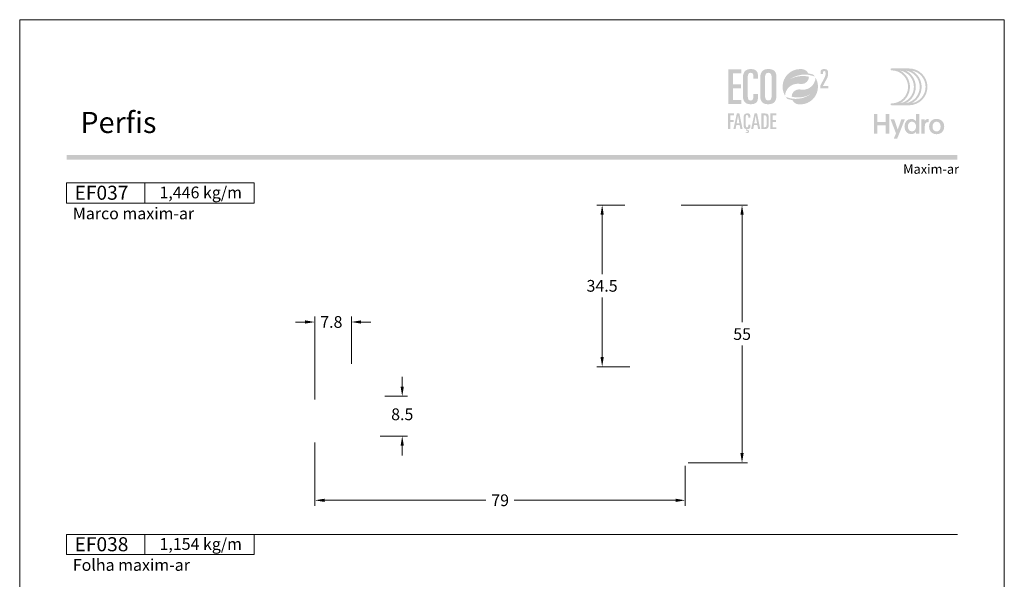
# Model space of a CAD drawing. Units: millimetres. Extents: x 260 to 3850, y -247 to 1801.
# Drawn here: x 520 to 730, y 585 to 704 of the extents above; entities that cross this region are included whole.
import ezdxf
from ezdxf.enums import TextEntityAlignment as Align

# ---------------------------------------------------------------- set-up
doc = ezdxf.new("R2010")
doc.units = ezdxf.units.MM
doc.header["$MEASUREMENT"] = 0
doc.layers.get('DEFPOINTS').update_dxf_attribs({"lineweight": 0})
for name, color, linetype, lineweight, plot in [('A4', 7, 'Continuous', 0, False), ('LOGO', 7, 'Continuous', 0, False), ('MARGEM-1', 7, 'Continuous', 13, False)]:
    doc.layers.add(name, color=color, linetype=linetype, lineweight=lineweight, plot=plot)
for name, color, linetype, lineweight in [('COTAS', 7, 'Continuous', 0), ('LABEL', 7, 'Continuous', 0), ('MARGEM', 7, 'Continuous', 0)]:
    doc.layers.add(name, color=color, linetype=linetype, lineweight=lineweight)
doc.styles.add('1', font='arialbd.ttf', dxfattribs={"height": 2})
doc.styles.add('14', font='arialbd.ttf', dxfattribs={"height": 1})
doc.styles.get("Standard").update_dxf_attribs({"font": 'arial.ttf'})
doc.dimstyles.new('Cota-Hydro', dxfattribs={"dimtxt": 2.3, "dimasz": 2.07, "dimexe": 1.15, "dimexo": 1.15, "dimgap": 1.15, "dimtad": 0, "dimtih": 1, "dimtoh": 1, "dimdec": 1, "dimzin": 11, "dimdsep": 46, "dimtxsty": 'Standard', "dimcen": 0.09, "dimclrd": 7, "dimclre": 7, "dimadec": 1, "dimazin": 3, "dimtfac": 1, "dimtdec": 1, "dimtofl": 0, "dimtmove": 0, "dimatfit": 0, "dimfxl": 1, "dimfrac": 2, "dimtzin": 11, "dimlwd": 0, "dimlwe": 0, "dimarcsym": 0})

# ---------------------------------------------------------------- blocks, each defined once
blk = doc.blocks.new('*U1')
at = {"layer": 'LOGO'}
h = blk.add_hatch(color=251, dxfattribs=at)
edge = h.paths.add_edge_path()
edge.add_line((-0.04, 7.54), (-3.78, 7.54))
edge.add_spline(control_points=[(-3.78, 7.54), (-3.89, 7.54), (-3.98, 7.45), (-3.98, 7.34), (-3.98, 7.34), (-3.98, 7.23), (-3.89, 7.14), (-3.78, 7.14), (-3.78, 7.14), (-1.83, 7.14), (-0.24, 5.56), (-0.24, 3.61), (-0.24, 3.61), (-0.24, 1.66), (-1.83, 0.08), (-3.78, 0.08), (-3.78, 0.08), (-3.89, 0.08), (-3.98, -0.01), (-3.98, -0.12), (-3.98, -0.12), (-3.98, -0.23), (-3.89, -0.32), (-3.78, -0.32)], knot_values=[0, 0, 0, 0, 0.166667, 0.166667, 0.166667, 0.166667, 0.333333, 0.333333, 0.333333, 0.333333, 0.5, 0.5, 0.5, 0.5, 0.666667, 0.666667, 0.666667, 0.666667, 0.833333, 0.833333, 0.833333, 0.833333, 1, 1, 1, 1], degree=3, periodic=0)
edge.add_line((-3.78, -0.32), (-0.04, -0.32))
edge.add_spline(control_points=[(-0.04, -0.32), (2.13, -0.32), (3.89, 1.44), (3.89, 3.61), (3.89, 3.61), (3.89, 5.78), (2.13, 7.54), (-0.04, 7.54)], knot_values=[0, 0, 0, 0, 0.333333, 0.333333, 0.333333, 0.333333, 1, 1, 1, 1], degree=3, periodic=0)
edge = h.paths.add_edge_path(flags=16)
edge.add_spline(control_points=[(0.16, 3.61), (0.16, 5.12), (-0.7, 6.43), (-1.95, 7.09), (-1.95, 7.09), (-0.28, 6.81), (1, 5.36), (1, 3.61), (1, 3.61), (1, 1.86), (-0.28, 0.41), (-1.95, 0.13), (-1.95, 0.13), (-0.7, 0.79), (0.16, 2.1), (0.16, 3.61)], knot_values=[0, 0, 0, 0, 0.2, 0.2, 0.2, 0.2, 0.4, 0.4, 0.4, 0.4, 0.6, 0.6, 0.6, 0.6, 1, 1, 1, 1], degree=3, periodic=0)
edge = h.paths.add_edge_path(flags=16)
edge.add_spline(control_points=[(-0.71, 0.13), (0.55, 0.79), (1.4, 2.1), (1.4, 3.61), (1.4, 3.61), (1.4, 5.12), (0.55, 6.43), (-0.71, 7.09), (-0.71, 7.09), (0.97, 6.81), (2.24, 5.36), (2.24, 3.61), (2.24, 3.61), (2.24, 1.86), (0.97, 0.41), (-0.71, 0.13)], knot_values=[0, 0, 0, 0, 0.2, 0.2, 0.2, 0.2, 0.4, 0.4, 0.4, 0.4, 0.6, 0.6, 0.6, 0.6, 1, 1, 1, 1], degree=3, periodic=0)
edge = h.paths.add_edge_path(flags=16)
edge.add_spline(control_points=[(0.54, 0.13), (1.79, 0.79), (2.65, 2.1), (2.65, 3.61), (2.65, 3.61), (2.65, 5.12), (1.79, 6.43), (0.54, 7.09), (0.54, 7.09), (2.21, 6.81), (3.49, 5.36), (3.49, 3.61), (3.49, 3.61), (3.49, 1.86), (2.21, 0.41), (0.54, 0.13)], knot_values=[0, 0, 0, 0, 0.2, 0.2, 0.2, 0.2, 0.4, 0.4, 0.4, 0.4, 0.6, 0.6, 0.6, 0.6, 1, 1, 1, 1], degree=3, periodic=0)
blk.add_hatch(color=251, dxfattribs=at).paths.add_polyline_path([(-6.8, -4.57), (-6.8, -6.4), (-7.54, -6.4), (-7.54, -2.21), (-6.8, -2.21), (-6.8, -3.91), (-5.01, -3.91), (-5.01, -2.21), (-4.27, -2.21), (-4.27, -6.4), (-5.01, -6.4), (-5.01, -4.57)])
h = blk.add_hatch(color=251, dxfattribs=at)
edge = h.paths.add_edge_path()
edge.add_line((-3.3, -7.46), (-2.82, -6.32))
edge.add_spline(control_points=[(-2.82, -6.32), (-3.17, -5.39), (-3.6, -4.29), (-3.98, -3.32)], knot_values=[0, 0, 0, 0, 1, 1, 1, 1], degree=3, periodic=0)
edge.add_line((-3.98, -3.32), (-3.2, -3.32))
edge.add_spline(control_points=[(-3.2, -3.32), (-2.86, -4.3), (-2.66, -4.92), (-2.45, -5.52), (-2.45, -5.52), (-2.26, -5.01), (-1.95, -4.05), (-1.7, -3.32)], knot_values=[0, 0, 0, 0, 0.5, 0.5, 0.5, 0.5, 1, 1, 1, 1], degree=3, periodic=0)
edge.add_line((-1.7, -3.32), (-0.93, -3.32))
edge.add_spline(control_points=[(-0.93, -3.32), (-1.47, -4.68), (-2, -6.05), (-2.58, -7.46)], knot_values=[0, 0, 0, 0, 1, 1, 1, 1], degree=3, periodic=0)
edge.add_line((-2.58, -7.46), (-3.3, -7.46))
h = blk.add_hatch(color=251, dxfattribs=at)
edge = h.paths.add_edge_path()
edge.add_line((1.47, -6.4), (1.47, -5.97))
edge.add_spline(control_points=[(1.47, -5.97), (1.29, -6.24), (0.94, -6.47), (0.41, -6.47), (0.41, -6.47), (-0.43, -6.47), (-1.01, -5.81), (-1.01, -4.85), (-1.01, -4.85), (-1.01, -3.92), (-0.45, -3.22), (0.43, -3.22), (0.43, -3.22), (0.91, -3.22), (1.26, -3.46), (1.43, -3.71), (1.43, -3.71), (1.43, -3.5), (1.43, -3.32), (1.43, -3.1)], knot_values=[0, 0, 0, 0, 0.2, 0.2, 0.2, 0.2, 0.4, 0.4, 0.4, 0.4, 0.6, 0.6, 0.6, 0.6, 0.8, 0.8, 0.8, 0.8, 1, 1, 1, 1], degree=3, periodic=0)
edge.add_line((1.43, -3.1), (1.43, -2.21))
edge.add_line((1.43, -2.21), (2.14, -2.21))
edge.add_line((2.14, -2.21), (2.14, -6.4))
edge.add_line((2.14, -6.4), (1.47, -6.4))
edge = h.paths.add_edge_path(flags=16)
edge.add_spline(control_points=[(-0.28, -4.86), (-0.28, -5.45), (0.04, -5.89), (0.57, -5.89), (0.57, -5.89), (1.13, -5.89), (1.46, -5.44), (1.46, -4.84), (1.46, -4.84), (1.46, -4.25), (1.09, -3.81), (0.58, -3.81), (0.58, -3.81), (0.04, -3.81), (-0.28, -4.28), (-0.28, -4.86)], knot_values=[0, 0, 0, 0, 0.2, 0.2, 0.2, 0.2, 0.4, 0.4, 0.4, 0.4, 0.6, 0.6, 0.6, 0.6, 1, 1, 1, 1], degree=3, periodic=0)
h = blk.add_hatch(color=251, dxfattribs=at)
edge = h.paths.add_edge_path()
edge.add_line((3.28, -3.32), (3.28, -3.53))
edge.add_spline(control_points=[(3.28, -3.53), (3.28, -3.6), (3.28, -3.67), (3.27, -3.73), (3.27, -3.73), (3.38, -3.42), (3.66, -3.25), (4.01, -3.25), (4.01, -3.25), (4.09, -3.25), (4.14, -3.25), (4.18, -3.26)], knot_values=[0, 0, 0, 0, 0.333333, 0.333333, 0.333333, 0.333333, 0.666667, 0.666667, 0.666667, 0.666667, 1, 1, 1, 1], degree=3, periodic=0)
edge.add_line((4.18, -3.26), (4.18, -3.94))
edge.add_spline(control_points=[(4.18, -3.94), (4.13, -3.92), (4.05, -3.91), (3.98, -3.91), (3.98, -3.91), (3.42, -3.91), (3.32, -4.31), (3.32, -4.95)], knot_values=[0, 0, 0, 0, 0.5, 0.5, 0.5, 0.5, 1, 1, 1, 1], degree=3, periodic=0)
edge.add_line((3.32, -4.95), (3.32, -6.4))
edge.add_line((3.32, -6.4), (2.61, -6.4))
edge.add_line((2.61, -6.4), (2.61, -3.87))
edge.add_spline(control_points=[(2.61, -3.87), (2.61, -3.68), (2.61, -3.5), (2.6, -3.32)], knot_values=[0, 0, 0, 0, 1, 1, 1, 1], degree=3, periodic=0)
edge.add_line((2.6, -3.32), (3.28, -3.32))
h = blk.add_hatch(color=251, dxfattribs=at)
edge = h.paths.add_edge_path()
edge.add_spline(control_points=[(7.46, -4.86), (7.46, -5.81), (6.83, -6.49), (5.83, -6.49), (5.83, -6.49), (4.84, -6.49), (4.24, -5.81), (4.24, -4.86), (4.24, -4.86), (4.24, -3.9), (4.88, -3.22), (5.84, -3.22), (5.84, -3.22), (6.82, -3.22), (7.46, -3.9), (7.46, -4.86)], knot_values=[0, 0, 0, 0, 0.2, 0.2, 0.2, 0.2, 0.4, 0.4, 0.4, 0.4, 0.6, 0.6, 0.6, 0.6, 1, 1, 1, 1], degree=3, periodic=0)
edge = h.paths.add_edge_path(flags=16)
edge.add_spline(control_points=[(4.97, -4.86), (4.97, -5.49), (5.29, -5.9), (5.83, -5.9), (5.83, -5.9), (6.38, -5.9), (6.7, -5.49), (6.7, -4.86), (6.7, -4.86), (6.7, -4.25), (6.37, -3.81), (5.83, -3.81), (5.83, -3.81), (5.3, -3.81), (4.97, -4.25), (4.97, -4.86)], knot_values=[0, 0, 0, 0, 0.2, 0.2, 0.2, 0.2, 0.4, 0.4, 0.4, 0.4, 0.6, 0.6, 0.6, 0.6, 1, 1, 1, 1], degree=3, periodic=0)
blk = doc.blocks.new('*U12')
at = {"layer": 'LOGO'}
for color, points in [(252, [(-14.7864, -0.8897), (-14.7864, 9.3881), (-10.9147, 9.3881), (-10.9147, 8.1922), (-13.363, 8.1922), (-13.363, 4.9752), (-11.0569, 4.9752), (-11.0569, 3.7797), (-13.363, 3.7797), (-13.363, 0.3059), (-10.9147, 0.3059), (-10.9147, -0.8897)]), (137, [(-14.825, -8.3231), (-14.825, -3.6961), (-13.0819, -3.6961), (-13.0819, -4.2344), (-14.184, -4.2344), (-14.184, -5.683), (-13.1458, -5.683), (-13.1458, -6.2213), (-14.184, -6.2213), (-14.184, -8.3231)]), (137, [(-2.2833, -8.3231), (-2.2833, -3.6961), (-0.5399, -3.6961), (-0.5399, -4.2344), (-1.6423, -4.2344), (-1.6423, -5.683), (-0.6041, -5.683), (-0.6041, -6.2213), (-1.6423, -6.2213), (-1.6423, -7.7848), (-0.5399, -7.7848), (-0.5399, -8.3231)])]:
    blk.add_hatch(color=color, dxfattribs=at).paths.add_polyline_path(points)
h = blk.add_hatch(color=252, dxfattribs=at)
edge = h.paths.add_edge_path()
edge.add_spline(control_points=[(-10.4594, 1.573), (-10.4594, -0.0212), (-9.8759, -0.9751), (-8.082, -0.9751), (-8.082, -0.9751), (-6.431, -0.9751), (-5.9897, -0.1496), (-5.9897, 0.9324)], knot_values=[0, 0, 0, 0, 0.5, 0.5, 0.5, 0.5, 1, 1, 1, 1], degree=3, periodic=0)
edge.add_line((-5.9897, 0.9324), (-5.9897, 2.0711))
edge.add_line((-5.9897, 2.0711), (-7.3278, 2.0711))
edge.add_line((-7.3278, 2.0711), (-7.3278, 1.3596))
edge.add_spline(control_points=[(-7.3278, 1.3596), (-7.3278, 0.5055), (-7.6693, 0.1354), (-8.196, 0.1354), (-8.196, 0.1354), (-8.6514, 0.1354), (-9.0359, 0.3489), (-9.0359, 1.5589)], knot_values=[0, 0, 0, 0, 0.5, 0.5, 0.5, 0.5, 1, 1, 1, 1], degree=3, periodic=0)
edge.add_line((-9.0359, 1.5589), (-9.0359, 6.598))
edge.add_spline(control_points=[(-9.0359, 6.598), (-9.0359, 7.8362), (-8.8938, 8.3629), (-8.1533, 8.3629), (-8.1533, 8.3629), (-7.5557, 8.3629), (-7.3278, 7.9502), (-7.3278, 7.2954)], knot_values=[0, 0, 0, 0, 0.5, 0.5, 0.5, 0.5, 1, 1, 1, 1], degree=3, periodic=0)
edge.add_line((-7.3278, 7.2954), (-7.3278, 6.5839))
edge.add_line((-7.3278, 6.5839), (-5.9897, 6.5839))
edge.add_line((-5.9897, 6.5839), (-5.9897, 7.6087))
edge.add_spline(control_points=[(-5.9897, 7.6087), (-5.9897, 8.7436), (-6.6241, 9.4511), (-7.9883, 9.473)], knot_values=[0, 0, 0, 0, 1, 1, 1, 1], degree=3, periodic=0)
edge.add_line((-7.9883, 9.473), (-8.1036, 9.473))
edge.add_spline(control_points=[(-8.1036, 9.473), (-9.9973, 9.4513), (-10.4594, 8.1938), (-10.4594, 6.7687)], knot_values=[0, 0, 0, 0, 1, 1, 1, 1], degree=3, periodic=0)
edge.add_line((-10.4594, 6.7687), (-10.4594, 1.573))
h = blk.add_hatch(color=252, dxfattribs=at)
edge = h.paths.add_edge_path()
edge.add_line((-2.8686, 9.473), (-2.9793, 9.473))
edge.add_spline(control_points=[(-2.9793, 9.473), (-4.873, 9.4513), (-5.3351, 8.1938), (-5.3351, 6.7687)], knot_values=[0, 0, 0, 0, 1, 1, 1, 1], degree=3, periodic=0)
edge.add_line((-5.3351, 6.7687), (-5.3351, 1.573))
edge.add_spline(control_points=[(-5.3351, 1.573), (-5.3351, -0.0212), (-4.7516, -0.9751), (-2.9295, -0.9751), (-2.9295, -0.9751), (-0.9794, -0.9751), (-0.5095, 0.2917), (-0.5095, 1.7296)], knot_values=[0, 0, 0, 0, 0.5, 0.5, 0.5, 0.5, 1, 1, 1, 1], degree=3, periodic=0)
edge.add_line((-0.5095, 1.7296), (-0.5095, 6.9254))
edge.add_spline(control_points=[(-0.5095, 6.9254), (-0.5095, 8.5018), (-1.0804, 9.452), (-2.8686, 9.473)], knot_values=[0, 0, 0, 0, 1, 1, 1, 1], degree=3, periodic=0)
edge = h.paths.add_edge_path(flags=16)
edge.add_spline(control_points=[(-3.9116, 6.8827), (-3.9116, 7.8934), (-3.5698, 8.3629), (-2.9295, 8.3629), (-2.9295, 8.3629), (-2.2748, 8.3629), (-1.9329, 7.8934), (-1.9329, 6.8827)], knot_values=[0, 0, 0, 0, 0.5, 0.5, 0.5, 0.5, 1, 1, 1, 1], degree=3, periodic=0)
edge.add_line((-1.9329, 6.8827), (-1.9329, 1.4876))
edge.add_spline(control_points=[(-1.9329, 1.4876), (-1.9329, 0.605), (-2.3316, 0.1354), (-2.9295, 0.1354), (-2.9295, 0.1354), (-3.513, 0.1354), (-3.9116, 0.605), (-3.9116, 1.4876)], knot_values=[0, 0, 0, 0, 0.5, 0.5, 0.5, 0.5, 1, 1, 1, 1], degree=3, periodic=0)
edge.add_line((-3.9116, 1.4876), (-3.9116, 6.8827))
h = blk.add_hatch(color=137, dxfattribs=at)
edge = h.paths.add_edge_path()
edge.add_spline(control_points=[(3.552, 6.4412), (4.1856, 6.9068), (4.6721, 7.0959), (4.6721, 7.0959)], knot_values=[0, 0, 0, 0, 1, 1, 1, 1], degree=3, periodic=0)
edge.add_spline(control_points=[(4.6721, 7.0959), (5.6422, 7.5595), (6.7302, 7.8202), (7.8778, 7.8202), (7.8778, 7.8202), (8.2764, 7.8202), (8.667, 7.7888), (9.0476, 7.7278), (9.0476, 7.7278), (9.6805, 7.6286), (10.2876, 7.4487), (10.857, 7.1986)], knot_values=[0, 0, 0, 0, 0.33333333, 0.33333333, 0.33333333, 0.33333333, 0.66666667, 0.66666667, 0.66666667, 0.66666667, 1, 1, 1, 1], degree=3, periodic=0)
edge.add_spline(control_points=[(10.857, 7.1986), (10.7071, 7.4163), (10.5402, 7.6233), (10.3592, 7.8149)], knot_values=[0, 0, 0, 0, 1, 1, 1, 1], degree=3, periodic=0)
edge.add_spline(control_points=[(10.3592, 7.8149), (9.8918, 7.9803), (9.4018, 8.1003), (8.8952, 8.168)], knot_values=[0, 0, 0, 0, 1, 1, 1, 1], degree=3, periodic=0)
edge.add_spline(control_points=[(8.8952, 8.168), (8.5735, 8.8584), (7.9039, 9.3548), (7.113, 9.4341), (7.113, 9.4341), (6.9257, 9.455), (6.7341, 9.4652), (6.5411, 9.4652), (6.5411, 9.4652), (3.6649, 9.4652), (1.3281, 7.1467), (1.2996, 4.2769)], knot_values=[0, 0, 0, 0, 0.33333333, 0.33333333, 0.33333333, 0.33333333, 0.66666667, 0.66666667, 0.66666667, 0.66666667, 1, 1, 1, 1], degree=3, periodic=0)
edge.add_line((1.2996, 4.2769), (1.2996, 4.2236))
edge.add_spline(control_points=[(1.2996, 4.2236), (1.2996, 4.17), (1.3006, 4.1153), (1.302, 4.062), (1.302, 4.062), (1.3034, 4.0007), (1.3073, 3.9407), (1.3112, 3.8797), (1.3112, 3.8797), (1.3645, 3.0355), (1.6199, 2.2449), (2.0277, 1.557)], knot_values=[0, 0, 0, 0, 0.33333333, 0.33333333, 0.33333333, 0.33333333, 0.66666667, 0.66666667, 0.66666667, 0.66666667, 1, 1, 1, 1], degree=3, periodic=0)
edge.add_spline(control_points=[(2.0277, 1.557), (2.1254, 3.5396), (3.7641, 5.1144), (5.7689, 5.1144), (5.7689, 5.1144), (5.9978, 5.1144), (6.2222, 5.0936), (6.4385, 5.0548), (6.4385, 5.0548), (6.467, 5.0481), (6.4956, 5.0428), (6.5242, 5.0389), (6.5242, 5.0389), (6.6427, 5.0195), (6.7627, 5.0089), (6.8865, 5.0089), (6.8865, 5.0089), (8.111, 5.0089), (9.1048, 5.9325), (9.1048, 7.157)], knot_values=[0, 0, 0, 0, 0.2, 0.2, 0.2, 0.2, 0.4, 0.4, 0.4, 0.4, 0.6, 0.6, 0.6, 0.6, 0.8, 0.8, 0.8, 0.8, 1, 1, 1, 1], degree=3, periodic=0)
edge.add_spline(control_points=[(9.1048, 7.157), (9.1048, 7.157), (6.3573, 8.0438), (3.552, 6.4412)], knot_values=[0, 0, 0, 0, 1, 1, 1, 1], degree=3, periodic=0)
h = blk.add_hatch(color=252, dxfattribs=at)
edge = h.paths.add_edge_path()
edge.add_spline(control_points=[(14.4134, 6.6321), (14.7189, 7.2276), (14.7736, 7.5722), (14.7736, 8.2069), (14.7736, 8.2069), (14.7736, 9.1393), (14.5386, 9.4684), (13.6299, 9.4684), (13.6299, 9.4684), (12.7599, 9.4684), (12.5327, 9.1629), (12.5327, 8.403)], knot_values=[0, 0, 0, 0, 0.33333333, 0.33333333, 0.33333333, 0.33333333, 0.66666667, 0.66666667, 0.66666667, 0.66666667, 1, 1, 1, 1], degree=3, periodic=0)
edge.add_line((12.5327, 8.403), (12.5327, 7.9642))
edge.add_line((12.5327, 7.9642), (13.2693, 7.9642))
edge.add_line((13.2693, 7.9642), (13.2693, 8.3321))
edge.add_spline(control_points=[(13.2693, 8.3321), (13.2693, 8.7241), (13.3477, 8.9043), (13.6454, 8.9043), (13.6454, 8.9043), (13.8962, 8.9043), (14.0373, 8.7555), (14.0373, 8.2305), (14.0373, 8.2305), (14.0373, 7.6273), (13.9121, 7.2353), (13.5985, 6.6476)], knot_values=[0, 0, 0, 0, 0.33333333, 0.33333333, 0.33333333, 0.33333333, 0.66666667, 0.66666667, 0.66666667, 0.66666667, 1, 1, 1, 1], degree=3, periodic=0)
edge.add_line((13.5985, 6.6476), (12.4467, 4.5165))
edge.add_line((12.4467, 4.5165), (12.4467, 3.7644))
edge.add_line((12.4467, 3.7644), (14.8284, 3.7644))
edge.add_line((14.8284, 3.7644), (14.8284, 4.4226))
edge.add_line((14.8284, 4.4226), (13.2302, 4.4226))
edge.add_line((13.2302, 4.4226), (14.4134, 6.6321))
h = blk.add_hatch(color=137, dxfattribs=at)
edge = h.paths.add_edge_path()
edge.add_spline(control_points=[(9.5318, 2.0045), (8.8982, 1.5385), (8.4117, 1.3497), (8.4117, 1.3497)], knot_values=[0, 0, 0, 0, 1, 1, 1, 1], degree=3, periodic=0)
edge.add_spline(control_points=[(8.4117, 1.3497), (7.4412, 0.8862), (6.3536, 0.6255), (5.206, 0.6255), (5.206, 0.6255), (4.8074, 0.6255), (4.4165, 0.6569), (4.0362, 0.7179), (4.0362, 0.7179), (3.4033, 0.817), (2.7962, 0.997), (2.2268, 1.2471)], knot_values=[0, 0, 0, 0, 0.33333333, 0.33333333, 0.33333333, 0.33333333, 0.66666667, 0.66666667, 0.66666667, 0.66666667, 1, 1, 1, 1], degree=3, periodic=0)
edge.add_spline(control_points=[(2.2268, 1.2471), (2.3767, 1.0294), (2.5436, 0.8223), (2.7246, 0.6308)], knot_values=[0, 0, 0, 0, 1, 1, 1, 1], degree=3, periodic=0)
edge.add_spline(control_points=[(2.7246, 0.6308), (3.192, 0.4653), (3.682, 0.3454), (4.1886, 0.2777)], knot_values=[0, 0, 0, 0, 1, 1, 1, 1], degree=3, periodic=0)
edge.add_spline(control_points=[(4.1886, 0.2777), (4.5103, -0.4127), (5.1799, -0.9091), (5.9708, -0.9885), (5.9708, -0.9885), (6.1581, -1.0093), (6.3497, -1.0199), (6.5427, -1.0199), (6.5427, -1.0199), (9.4189, -1.0199), (11.7557, 1.2989), (11.7842, 4.1688)], knot_values=[0, 0, 0, 0, 0.33333333, 0.33333333, 0.33333333, 0.33333333, 0.66666667, 0.66666667, 0.66666667, 0.66666667, 1, 1, 1, 1], degree=3, periodic=0)
edge.add_line((11.7842, 4.1688), (11.7842, 4.2221))
edge.add_spline(control_points=[(11.7842, 4.2221), (11.7842, 4.2757), (11.7832, 4.3304), (11.7818, 4.3836), (11.7818, 4.3836), (11.7804, 4.445), (11.7765, 4.505), (11.7726, 4.566), (11.7726, 4.566), (11.7193, 5.4102), (11.4639, 6.2008), (11.0561, 6.8887)], knot_values=[0, 0, 0, 0, 0.33333333, 0.33333333, 0.33333333, 0.33333333, 0.66666667, 0.66666667, 0.66666667, 0.66666667, 1, 1, 1, 1], degree=3, periodic=0)
edge.add_spline(control_points=[(11.0561, 6.8887), (10.9584, 4.9061), (9.3197, 3.3309), (7.3149, 3.3309), (7.3149, 3.3309), (7.0856, 3.3309), (6.8616, 3.3521), (6.6453, 3.3909), (6.6453, 3.3909), (6.6168, 3.3976), (6.5882, 3.4029), (6.5596, 3.4068), (6.5596, 3.4068), (6.4411, 3.4262), (6.3211, 3.4368), (6.1973, 3.4368), (6.1973, 3.4368), (4.9728, 3.4368), (3.979, 2.5132), (3.979, 1.2887)], knot_values=[0, 0, 0, 0, 0.2, 0.2, 0.2, 0.2, 0.4, 0.4, 0.4, 0.4, 0.6, 0.6, 0.6, 0.6, 0.8, 0.8, 0.8, 0.8, 1, 1, 1, 1], degree=3, periodic=0)
edge.add_spline(control_points=[(3.979, 1.2887), (3.979, 1.2887), (6.7265, 0.4018), (9.5318, 2.0045)], knot_values=[0, 0, 0, 0, 1, 1, 1, 1], degree=3, periodic=0)
h = blk.add_hatch(color=137, dxfattribs=at)
h.paths.add_polyline_path([(-13.2614, -8.3234), (-12.2422, -3.696), (-11.4989, -3.696), (-10.557, -8.3234), (-11.1976, -8.3234), (-11.409, -7.1441), (-12.4087, -7.1441), (-12.6204, -8.3234)])
h.paths.add_polyline_path([(-12.3128, -6.6057), (-11.9092, -4.3755), (-11.8961, -4.3755), (-11.4989, -6.6057)], flags=16)
h = blk.add_hatch(color=137, dxfattribs=at)
edge = h.paths.add_edge_path()
edge.add_spline(control_points=[(-8.8459, -7.3107), (-8.8459, -7.6952), (-8.9994, -7.8617), (-9.2368, -7.8617), (-9.2368, -7.8617), (-9.4418, -7.8617), (-9.615, -7.7658), (-9.615, -7.2211)], knot_values=[0, 0, 0, 0, 0.5, 0.5, 0.5, 0.5, 1, 1, 1, 1], degree=3, periodic=0)
edge.add_line((-9.615, -7.2211), (-9.615, -4.9524))
edge.add_spline(control_points=[(-9.615, -4.9524), (-9.615, -4.3946), (-9.5508, -4.1576), (-9.2174, -4.1576), (-9.2174, -4.1576), (-8.9482, -4.1576), (-8.8459, -4.3435), (-8.8459, -4.6381)], knot_values=[0, 0, 0, 0, 0.5, 0.5, 0.5, 0.5, 1, 1, 1, 1], degree=3, periodic=0)
edge.add_line((-8.8459, -4.6381), (-8.8459, -4.9587))
edge.add_line((-8.8459, -4.9587), (-8.2434, -4.9587))
edge.add_line((-8.2434, -4.9587), (-8.2434, -4.4973))
edge.add_spline(control_points=[(-8.2434, -4.4973), (-8.2434, -3.9784), (-8.5383, -3.6577), (-9.1726, -3.6577), (-9.1726, -3.6577), (-10.0443, -3.6577), (-10.2556, -4.2281), (-10.2556, -4.8755)], knot_values=[0, 0, 0, 0, 0.5, 0.5, 0.5, 0.5, 1, 1, 1, 1], degree=3, periodic=0)
edge.add_line((-10.2556, -4.8755), (-10.2556, -7.2147))
edge.add_spline(control_points=[(-10.2556, -7.2147), (-10.2556, -7.8617), (-10.0443, -8.2784), (-9.4033, -8.3426)], knot_values=[0, 0, 0, 0, 1, 1, 1, 1], degree=3, periodic=0)
edge.add_line((-9.4033, -8.3426), (-9.5444, -8.8936))
edge.add_spline(control_points=[(-9.5444, -8.8936), (-9.4675, -8.8552), (-9.3649, -8.8294), (-9.2622, -8.8294), (-9.2622, -8.8294), (-9.1662, -8.8294), (-9.0188, -8.8873), (-9.0188, -9.0347), (-9.0188, -9.0347), (-9.0188, -9.1307), (-9.083, -9.2591), (-9.3073, -9.2591), (-9.3073, -9.2591), (-9.4481, -9.2591), (-9.5314, -9.2206), (-9.615, -9.1822)], knot_values=[0, 0, 0, 0, 0.25, 0.25, 0.25, 0.25, 0.5, 0.5, 0.5, 0.5, 0.75, 0.75, 0.75, 0.75, 1, 1, 1, 1], degree=3, periodic=0)
edge.add_line((-9.615, -9.1822), (-9.6661, -9.3808))
edge.add_spline(control_points=[(-9.6661, -9.3808), (-9.6019, -9.432), (-9.416, -9.4898), (-9.2174, -9.4898), (-9.2174, -9.4898), (-8.8523, -9.4898), (-8.5958, -9.2781), (-8.5958, -9.0026), (-8.5958, -9.0026), (-8.5958, -8.7398), (-8.8008, -8.5987), (-9.0315, -8.5987), (-9.0315, -8.5987), (-9.1084, -8.5987), (-9.1662, -8.5987), (-9.2047, -8.6117)], knot_values=[0, 0, 0, 0, 0.25, 0.25, 0.25, 0.25, 0.5, 0.5, 0.5, 0.5, 0.75, 0.75, 0.75, 0.75, 1, 1, 1, 1], degree=3, periodic=0)
edge.add_line((-9.2047, -8.6117), (-9.2174, -8.5987))
edge.add_line((-9.2174, -8.5987), (-9.1535, -8.3616))
edge.add_spline(control_points=[(-9.1535, -8.3616), (-8.4356, -8.3489), (-8.2434, -7.9838), (-8.2434, -7.503)], knot_values=[0, 0, 0, 0, 1, 1, 1, 1], degree=3, periodic=0)
edge.add_line((-8.2434, -7.503), (-8.2434, -6.9904))
edge.add_line((-8.2434, -6.9904), (-8.8459, -6.9904))
edge.add_line((-8.8459, -6.9904), (-8.8459, -7.3107))
h = blk.add_hatch(color=137, dxfattribs=at)
h.paths.add_polyline_path([(-8.0319, -8.3234), (-7.0127, -3.696), (-6.2694, -3.696), (-5.3275, -8.3234), (-5.9682, -8.3234), (-6.1795, -7.1441), (-7.1793, -7.1441), (-7.3909, -8.3234)])
h.paths.add_polyline_path([(-7.0833, -6.6057), (-6.6797, -4.3755), (-6.6667, -4.3755), (-6.2694, -6.6057)], flags=16)
h = blk.add_hatch(color=137, dxfattribs=at)
edge = h.paths.add_edge_path()
edge.add_spline(control_points=[(-4.0266, -8.3233), (-3.0138, -8.3233), (-2.8024, -7.9515), (-2.8024, -6.7661)], knot_values=[0, 0, 0, 0, 1, 1, 1, 1], degree=3, periodic=0)
edge.add_line((-2.8024, -6.7661), (-2.8024, -5.3882))
edge.add_spline(control_points=[(-2.8024, -5.3882), (-2.8024, -4.0423), (-2.8857, -3.6962), (-3.9239, -3.6962)], knot_values=[0, 0, 0, 0, 1, 1, 1, 1], degree=3, periodic=0)
edge.add_line((-3.9239, -3.6962), (-4.9558, -3.6962))
edge.add_line((-4.9558, -3.6962), (-4.9558, -8.3233))
edge.add_line((-4.9558, -8.3233), (-4.0266, -8.3233))
edge = h.paths.add_edge_path(flags=16)
edge.add_spline(control_points=[(-4.0583, -4.2346), (-3.5136, -4.2346), (-3.4431, -4.4653), (-3.4431, -5.1508)], knot_values=[0, 0, 0, 0, 1, 1, 1, 1], degree=3, periodic=0)
edge.add_line((-3.4431, -5.1508), (-3.4431, -6.7404))
edge.add_spline(control_points=[(-3.4431, -6.7404), (-3.4431, -7.5352), (-3.533, -7.7849), (-4.0072, -7.7849)], knot_values=[0, 0, 0, 0, 1, 1, 1, 1], degree=3, periodic=0)
edge.add_line((-4.0072, -7.7849), (-4.3148, -7.7849))
edge.add_line((-4.3148, -7.7849), (-4.3148, -4.2346))
edge.add_line((-4.3148, -4.2346), (-4.0583, -4.2346))
blk = doc.blocks.new('*D1106')
at = {"layer": 'COTAS', "color": 7, "linetype": 'Continuous', "lineweight": 0, "transparency": 16777216}
for p, q in [((661.1, 664.44), (675.21, 664.44)), ((674.06, 639.44), (674.06, 662.37)), ((674.06, 634.44), (674.06, 611.51)), ((662.6, 609.44), (675.21, 609.44))]:
    blk.add_line(p, q, dxfattribs=at)
at = {"layer": 'COTAS', "color": 7, "linetype": 'Continuous', "lineweight": 0, "transparency": 16777216, "extrusion": (0, 0, -1)}
blk.add_solid([(-673.72, 662.37), (-674.06, 664.44), (-674.41, 662.37)], dxfattribs=at)
at = {"layer": 'COTAS', "color": 7, "linetype": 'Continuous', "lineweight": 0, "transparency": 16777216}
blk.add_solid([(674.41, 611.51), (674.06, 609.44), (673.72, 611.51)], dxfattribs=at)
at = {"layer": 'DEFPOINTS', "transparency": 16777216}
for p in [(659.95, 664.44), (674.06, 636.94), (661.45, 609.44), (674.06, 609.44)]:
    blk.add_point(p, dxfattribs=at)
at = {"layer": 'COTAS', "color": 7, "linetype": 'Continuous', "lineweight": 0, "transparency": 16777216}
blk.add_text('55', height=2.5, dxfattribs=at).set_placement((672.19, 636.91), align=Align.MIDDLE_LEFT)
blk = doc.blocks.new('*D1107')
at = {"layer": 'COTAS', "color": 7, "linetype": 'Continuous', "lineweight": 0, "transparency": 16777216}
for p, q in [((649.1, 664.44), (643.08, 664.44)), ((644.23, 649.69), (644.23, 662.37)), ((644.23, 644.69), (644.23, 632.01)), ((650.1, 629.94), (643.08, 629.94))]:
    blk.add_line(p, q, dxfattribs=at)
at = {"layer": 'COTAS', "color": 7, "linetype": 'Continuous', "lineweight": 0, "transparency": 16777216, "extrusion": (0, 0, -1)}
blk.add_solid([(-643.88, 662.37), (-644.23, 664.44), (-644.57, 662.37)], dxfattribs=at)
at = {"layer": 'COTAS', "color": 7, "linetype": 'Continuous', "lineweight": 0, "transparency": 16777216}
blk.add_solid([(644.57, 632.01), (644.23, 629.94), (643.88, 632.01)], dxfattribs=at)
at = {"layer": 'DEFPOINTS', "transparency": 16777216}
for p in [(650.25, 664.44), (644.23, 647.19), (644.23, 629.94), (651.25, 629.94)]:
    blk.add_point(p, dxfattribs=at)
at = {"layer": 'COTAS', "color": 7, "linetype": 'Continuous', "lineweight": 0, "transparency": 16777216}
blk.add_text('34.5', height=2.5, dxfattribs=at).set_placement((640.9, 647.2), align=Align.MIDDLE_LEFT)
blk = doc.blocks.new('*D1108')
at = {"layer": 'COTAS', "color": 7, "linetype": 'Continuous', "lineweight": 0, "transparency": 16777216}
for p, q in [((582.95, 613.79), (582.95, 600.28)), ((661.95, 608.79), (661.95, 600.28)), ((619.43, 601.43), (585.02, 601.43)), ((625.46, 601.43), (659.88, 601.43))]:
    blk.add_line(p, q, dxfattribs=at)
blk.add_solid([(585.02, 601.08), (582.95, 601.43), (585.02, 601.77)], dxfattribs=at)
at = {"layer": 'COTAS', "color": 7, "linetype": 'Continuous', "lineweight": 0, "transparency": 16777216, "extrusion": (0, 0, -1)}
blk.add_solid([(-659.88, 601.77), (-661.95, 601.43), (-659.88, 601.08)], dxfattribs=at)
at = {"layer": 'DEFPOINTS', "transparency": 16777216}
for p in [(582.95, 614.94), (661.95, 609.94), (622.45, 601.43), (661.95, 601.43)]:
    blk.add_point(p, dxfattribs=at)
at = {"layer": 'COTAS', "color": 7, "linetype": 'Continuous', "lineweight": 0, "transparency": 16777216}
blk.add_text('79', height=2.5, dxfattribs=at).set_placement((620.58, 601.44), align=Align.MIDDLE_LEFT)
blk = doc.blocks.new('*D1109')
at = {"layer": 'COTAS', "color": 7, "linetype": 'Continuous', "lineweight": 0, "transparency": 16777216}
for p, q in [((601.59, 627.78), (601.59, 625.71)), ((597.9, 623.64), (602.74, 623.64)), ((596.9, 615.14), (602.74, 615.14)), ((601.59, 611), (601.59, 613.07))]:
    blk.add_line(p, q, dxfattribs=at)
blk.add_solid([(601.93, 625.71), (601.59, 623.64), (601.24, 625.71)], dxfattribs=at)
at = {"layer": 'COTAS', "color": 7, "linetype": 'Continuous', "lineweight": 0, "transparency": 16777216, "extrusion": (0, 0, -1)}
blk.add_solid([(-601.24, 613.07), (-601.59, 615.14), (-601.93, 613.07)], dxfattribs=at)
at = {"layer": 'DEFPOINTS', "transparency": 16777216}
for p in [(596.75, 623.64), (601.59, 619.77), (595.75, 615.14), (601.59, 615.14)]:
    blk.add_point(p, dxfattribs=at)
at = {"layer": 'COTAS', "color": 7, "linetype": 'Continuous', "lineweight": 0, "transparency": 16777216}
blk.add_text('8.5', height=2.5, dxfattribs=at).set_placement((599.23, 619.78), align=Align.MIDDLE_LEFT)
blk = doc.blocks.new('*D1110')
at = {"layer": 'COTAS', "color": 7, "linetype": 'Continuous', "lineweight": 0, "transparency": 16777216}
for p, q in [((582.95, 622.95), (582.95, 640.63)), ((590.75, 630.59), (590.75, 640.63)), ((578.81, 639.48), (580.88, 639.48)), ((594.89, 639.48), (592.82, 639.48))]:
    blk.add_line(p, q, dxfattribs=at)
at = {"layer": 'COTAS', "color": 7, "linetype": 'Continuous', "lineweight": 0, "transparency": 16777216, "extrusion": (0, 0, -1)}
blk.add_solid([(-580.88, 639.83), (-582.95, 639.48), (-580.88, 639.14)], dxfattribs=at)
at = {"layer": 'COTAS', "color": 7, "linetype": 'Continuous', "lineweight": 0, "transparency": 16777216}
blk.add_solid([(592.82, 639.14), (590.75, 639.48), (592.82, 639.83)], dxfattribs=at)
at = {"layer": 'DEFPOINTS', "transparency": 16777216}
for p in [(586.45, 639.48), (590.75, 639.48), (590.75, 629.44), (582.95, 621.8)]:
    blk.add_point(p, dxfattribs=at)
at = {"layer": 'COTAS', "color": 7, "linetype": 'Continuous', "lineweight": 0, "transparency": 16777216}
blk.add_text('7.8', height=2.5, dxfattribs=at).set_placement((584.1, 639.49), align=Align.MIDDLE_LEFT)

msp = doc.modelspace()

# ---------------------------------------------------------------- hatches: boundary and pattern name
at = {"layer": 'MARGEM-1'}
h = msp.add_hatch(color=251, dxfattribs=at)
h.set_gradient(color1=(82, 82, 82), tint=1)
h.paths.add_polyline_path([(530, 674.15), (530, 675.15), (720.0001, 675.15), (720.0001, 674.15)])

# ---------------------------------------------------------------- linework, layer by layer
at = {"layer": 'A4', "color": 7, "flags": 128}
msp.add_lwpolyline([(520.0001, 407), (730.0001, 407), (730.0001, 704), (520.0001, 704)], close=True, dxfattribs=at)
at = {"layer": 'LABEL', "flags": 128}
for points in [[(529.9999, 664.87048), (529.9999, 669.15), (546.66653, 669.15), (546.66653, 664.87048)], [(546.66653, 664.87048), (546.66653, 669.15), (569.9998, 669.15), (569.9998, 664.87048)], [(530.0001, 589.85117), (530.0001, 594.13069), (546.66672, 594.13069), (546.66672, 589.85117)], [(546.66672, 589.85117), (546.66672, 594.13069), (570, 594.13069), (570, 589.85117)]]:
    msp.add_lwpolyline(points, close=True, dxfattribs=at)
at = {"layer": 'LABEL', "color": 254}
for points in [[(529.9999, 664.87048), (529.9999, 669.15), (546.66653, 669.15), (546.66653, 664.87048)], [(530.0001, 589.85117), (530.0001, 594.13069), (546.66672, 594.13069), (546.66672, 589.85117)]]:
    msp.add_3dface(points, dxfattribs=at)
at = {"layer": 'MARGEM', "color": 254, "true_color": 0xd9dadb}
msp.add_line((530.0001, 594.13069), (720.0001, 594.13069), dxfattribs=at)

# ---------------------------------------------------------------- block references
at = {"layer": 'LOGO', "color": 137, "xscale": 0.7200000000000001, "yscale": 0.7200000000000001, "zscale": 0.7200000000000001}
msp.add_blockref('*U12', (681.77684, 686.65119), dxfattribs=at)
at = {"layer": 'LOGO', "color": 251, "true_color": 0x58616b}
msp.add_blockref('*U1', (709.71819, 686.05), dxfattribs=at)

# ---------------------------------------------------------------- texts
at = {"layer": 'LABEL', "style": '1'}
msp.add_text('Maxim-ar', height=2, dxfattribs=at).set_placement((720.35542, 671.1132), align=Align.RIGHT)
at = {"layer": 'LABEL', "attachment_point": 1}
for s, insert, char_height in [('\\fArial|b1|i0|c00|p39;EF037', (531.70581, 668.57073), 3), ('1,446 kg/m ', (549.81566, 668.37457), 2.5), ('\\fArial|b1|i0|c00|p39;Marco maxim-ar', (531.33323, 663.9001), 2.5), ('\\fArial|b1|i0|c00|p39;EF038', (531.70601, 593.55142), 3), ('1,154 kg/m ', (549.81586, 593.35527), 2.5), ('\\fArial|b1|i0|c00|p39;Folha maxim-ar', (531.33343, 588.8808), 2.5)]:
    msp.add_mtext(s, dxfattribs=dict(at, insert=insert, char_height=char_height))
at = {"layer": 'MARGEM-1', "style": '14'}
msp.add_text('Perﬁs', height=4.5, dxfattribs=at).set_placement((532.94041, 679.8194))

# ---------------------------------------------------------------- dimensions: what is measured, and where the dimension line sits
at = {"layer": 'COTAS', "color": 7, "linetype": 'Continuous', "lineweight": 0}
for base, p1, p2, picture, middle in [((644.22978, 629.9447), (650.24702, 664.4447), (651.24699, 629.9447), '*D1107', (644.22978, 647.1947)), ((674.06077, 609.44474), (659.94702, 664.4447), (661.44702, 609.44474), '*D1106', (674.06077, 636.94472))]:
    dim = msp.add_linear_dim(base=base, p1=p1, p2=p2, angle=270, dimstyle='Cota-Hydro', override={"dimtxt": 2.5}, dxfattribs=at)
    dim.commit()
    dim.dimension.update_dxf_attribs({"geometry": picture, "text_midpoint": middle})
dim = msp.add_linear_dim(base=(590.74702, 639.48249), p1=(582.94702, 621.80412), p2=(590.74702, 629.4447), dimstyle='Cota-Hydro', override={"dimtxt": 2.5}, dxfattribs=at)
dim.commit()
dim.dimension.update_dxf_attribs({"geometry": '*D1110', "text_midpoint": (586.44649, 639.48249), "dimtype": 160})
dim = msp.add_linear_dim(base=(601.58548, 615.1447), p1=(596.74702, 623.6447), p2=(595.74699, 615.1447), angle=270, dimstyle='Cota-Hydro', override={"dimtxt": 2.5}, dxfattribs=at)
dim.commit()
dim.dimension.update_dxf_attribs({"geometry": '*D1109', "text_midpoint": (601.58548, 619.76915), "dimtype": 160})
dim = msp.add_linear_dim(base=(661.94702, 601.42943), p1=(582.94702, 614.9447), p2=(661.94702, 609.94474), dimstyle='Cota-Hydro', override={"dimtxt": 2.5}, dxfattribs=at)
dim.commit()
dim.dimension.update_dxf_attribs({"geometry": '*D1108', "text_midpoint": (622.44702, 601.42943)})

doc.saveas('drawing.dxf')
